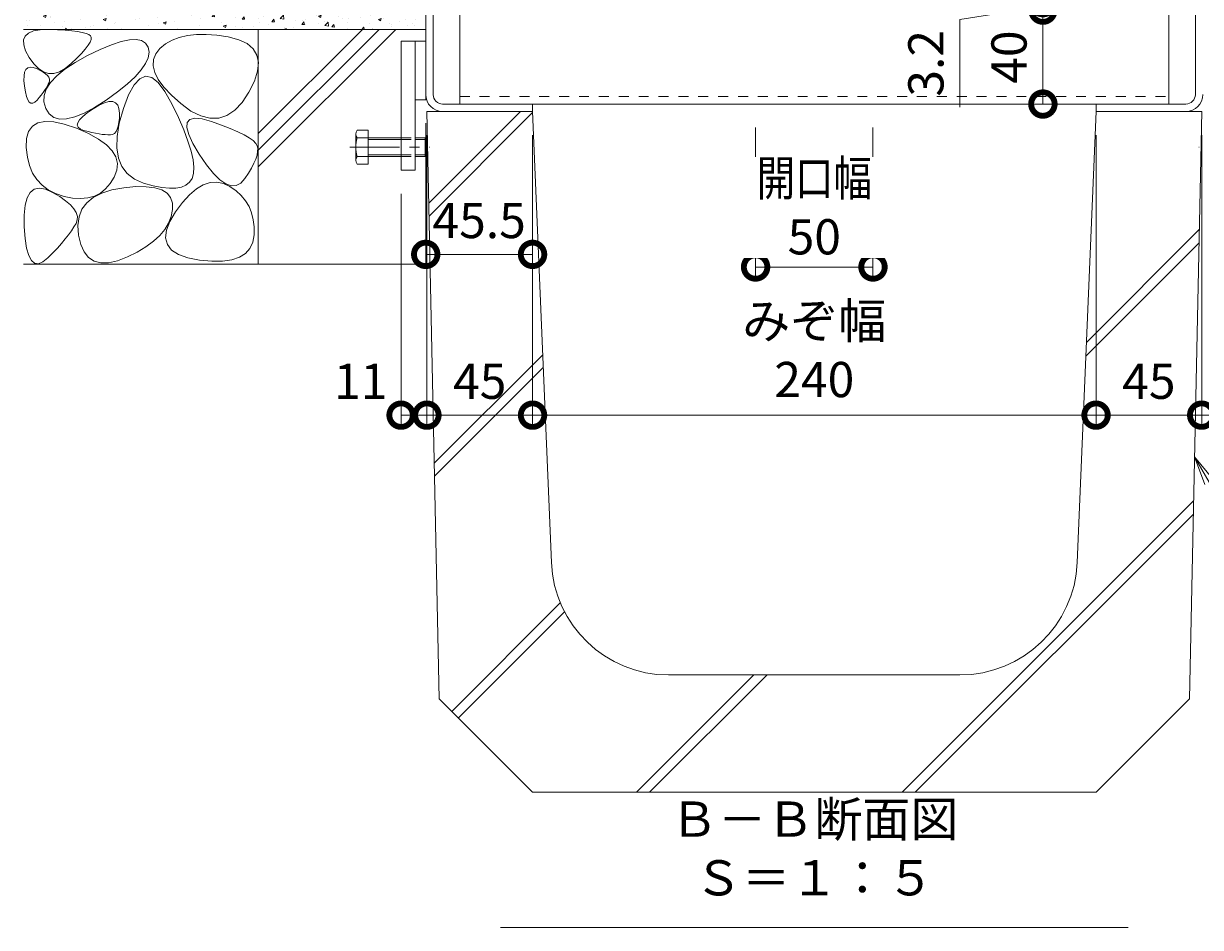
# Model space of a CAD drawing. Units: millimetres. Extents: x -4784 to -1758, y -1069 to 644.
# Drawn here: x -2564 to -2063, y -1069 to -684 of the extents above; entities that cross this region are included whole.
import ezdxf
from ezdxf import colors
from ezdxf.entities.mleader import LeaderData, LeaderLine
from ezdxf.math import Vec2, Vec3

# ---------------------------------------------------------------- set-up
doc = ezdxf.new("R2010")
doc.units = ezdxf.units.MM
doc.header["$LTSCALE"] = 5
doc.linetypes.add('中心線（短）', pattern=[6.773333, 4.233333, -0.846667, 0.846667, -0.846667])
doc.linetypes.add('点線（標準）', pattern=[1.693333, 0.846667, -0.846667])
doc.layers.get('Defpoints').update_dxf_attribs({"lineweight": 9})
for name, color, linetype, lineweight in [('アンカー', 7, 'Continuous', 9), ('モルタル', 7, 'Continuous', 9), ('六角ボルト', 2, 'Continuous', 20), ('受枠', 2, 'Continuous', 9), ('引出線', 7, 'Continuous', 9), ('見出し', 7, 'Continuous', 9), ('角パイプ（補強梁）', 7, 'Continuous', 9), ('Ｕ字溝', 6, 'Continuous', 9)]:
    doc.layers.add(name, color=color, linetype=linetype, lineweight=lineweight)
doc.layers.add('寸法', color=7, linetype='Continuous')
doc.layers.add('躯体', color=7, linetype='Continuous')
doc.styles.add('(K)MSゴシック', font='MS Gothic.ttf')
doc.styles.add('文字_異尺度_H2.5', font='MS Gothic.ttf', dxfattribs={"height": 2.5})
doc.styles.add('文字_異尺度_H3.0', font='MS Gothic.ttf', dxfattribs={"height": 3})
doc.dimstyles.new('KAD-1', dxfattribs={"dimtxt": 3, "dimasz": 4, "dimexe": 1, "dimexo": 2, "dimgap": 1, "dimtad": 1, "dimdec": 1, "dimdsep": 46, "dimtxsty": '(K)MSゴシック', "dimblk": 'DOTSMALL', "dimcen": 0, "dimclrd": 7, "dimclre": 256, "dimclrt": 2, "dimadec": 1, "dimazin": 0, "dimtfac": 1, "dimtdec": 1, "dimtmove": 0, "dimatfit": 3, "dimldrblk": 'DOTSMALL', "dimfxl": 1, "dimtfill": 1, "dimlwd": 9, "dimlwe": -1, "dimarcsym": 0})

# ---------------------------------------------------------------- blocks, each defined once
blk = doc.blocks.new('_DotSmall')
at = {"color": 0, "linetype": 'ByBlock', "const_width": 0.5}
blk.add_lwpolyline([(-0.0625, 0, 1), (0.0625, 0, 1)], format="xyb", close=True, dxfattribs=at)
blk = doc.blocks.new('*D10')
at = {"layer": 'Defpoints', "color": 0, "linetype": 'Continuous', "transparency": 16777216}
for p in [(-2130.26, -674.71), (-2130.26, -677.91), (-2130.26, -677.91)]:
    blk.add_point(p, dxfattribs=at)
at = {"layer": '寸法', "color": 7, "lineweight": 9, "transparency": 16777216}
for p, q in [((-2130.26, -674.71), (-2130.26, -654.71)), ((-2130.26, -676.31), (-2165.66, -681.89)), ((-2130.26, -674.71), (-2130.26, -677.91)), ((-2130.26, -674.71), (-2130.26, -677.91)), ((-2130.26, -677.91), (-2130.26, -697.91)), ((-2165.66, -681.89), (-2165.66, -719.22))]:
    blk.add_line(p, q, dxfattribs=at)
at = {"layer": '寸法', "lineweight": 9, "transparency": 16777216}
for p, q in [((-2140.26, -674.71), (-2135.26, -674.71)), ((-2140.26, -677.91), (-2135.26, -677.91))]:
    blk.add_line(p, q, dxfattribs=at)
at = {"layer": '寸法', "color": 7, "linetype": 'Continuous', "lineweight": 9, "transparency": 16777216, "xscale": 20, "yscale": 20, "zscale": 20}
for p, rotation in [((-2130.26, -674.71), 270), ((-2130.26, -677.91), 90)]:
    blk.add_blockref('_DotSmall', p, dxfattribs=dict(at, rotation=rotation))
at = {"layer": '寸法', "color": 2, "linetype": 'Continuous', "lineweight": 9, "transparency": 16777216, "insert": (-2178.16, -700.56), "char_height": 15, "attachment_point": 5, "rotation": 90, "style": '(K)MSゴシック', "bg_fill": 3, "box_fill_scale": 1.1, "bg_fill_color": 256, "bg_fill_true_color": 13158600, "bg_fill_transparency": 0}
blk.add_mtext('3.2', dxfattribs=at)
blk = doc.blocks.new('*D11')
at = {"layer": 'Defpoints', "color": 0, "linetype": 'Continuous', "transparency": 16777216}
for p in [(-2130.26, -677.91), (-2130.26, -717.91), (-2130.26, -717.91)]:
    blk.add_point(p, dxfattribs=at)
at = {"layer": '寸法', "lineweight": 9, "transparency": 16777216}
for p, q in [((-2140.26, -677.91), (-2135.26, -677.91)), ((-2140.26, -717.91), (-2135.26, -717.91))]:
    blk.add_line(p, q, dxfattribs=at)
at = {"layer": '寸法', "color": 7, "lineweight": 9, "transparency": 16777216}
blk.add_line((-2130.26, -677.91), (-2130.26, -717.91), dxfattribs=at)
at = {"layer": '寸法', "color": 7, "linetype": 'Continuous', "lineweight": 9, "transparency": 16777216, "xscale": 20, "yscale": 20, "zscale": 20}
for p, rotation in [((-2130.26, -677.91), 90), ((-2130.26, -717.91), 270)]:
    blk.add_blockref('_DotSmall', p, dxfattribs=dict(at, rotation=rotation))
at = {"layer": '寸法', "color": 2, "linetype": 'Continuous', "lineweight": 9, "transparency": 16777216, "insert": (-2142.76, -697.91), "char_height": 15, "attachment_point": 5, "rotation": 90, "style": '(K)MSゴシック', "bg_fill": 3, "box_fill_scale": 1.1, "bg_fill_color": 256, "bg_fill_true_color": 13158600, "bg_fill_transparency": 0}
blk.add_mtext('40', dxfattribs=at)
blk = doc.blocks.new('*D47')
at = {"layer": 'Defpoints', "color": 0, "linetype": 'Continuous', "transparency": 16777216}
for p in [(-2393.13, -716.11), (-2347.63, -721.11), (-2347.63, -781.95)]:
    blk.add_point(p, dxfattribs=at)
at = {"layer": '寸法', "lineweight": 9, "transparency": 16777216}
for p, q in [((-2393.13, -726.11), (-2393.13, -786.95)), ((-2347.63, -731.11), (-2347.63, -786.95))]:
    blk.add_line(p, q, dxfattribs=at)
at = {"layer": '寸法', "color": 7, "lineweight": 9, "transparency": 16777216}
blk.add_line((-2393.13, -781.95), (-2347.63, -781.95), dxfattribs=at)
at = {"layer": '寸法', "color": 7, "linetype": 'Continuous', "lineweight": 9, "transparency": 16777216, "xscale": 20, "yscale": 20, "zscale": 20, "rotation": 180}
blk.add_blockref('_DotSmall', (-2393.13, -781.95), dxfattribs=at)
at = {"layer": '寸法', "color": 7, "linetype": 'Continuous', "lineweight": 9, "transparency": 16777216, "xscale": 20, "yscale": 20, "zscale": 20}
blk.add_blockref('_DotSmall', (-2347.63, -781.95), dxfattribs=at)
at = {"layer": '寸法', "color": 2, "linetype": 'Continuous', "lineweight": 9, "transparency": 16777216, "insert": (-2370.38, -769.45), "char_height": 15, "attachment_point": 5, "style": '(K)MSゴシック', "bg_fill": 3, "box_fill_scale": 1.1, "bg_fill_color": 256, "bg_fill_true_color": 13158600, "bg_fill_transparency": 0}
blk.add_mtext('45.5', dxfattribs=at)
blk = doc.blocks.new('*D48')
at = {"layer": 'Defpoints', "color": 0, "linetype": 'Continuous', "transparency": 16777216}
for p in [(-2392.63, -721.11), (-2403.63, -746.11), (-2392.63, -850.44)]:
    blk.add_point(p, dxfattribs=at)
at = {"layer": '寸法', "lineweight": 9, "transparency": 16777216}
for p, q in [((-2392.63, -731.11), (-2392.63, -855.44)), ((-2403.63, -756.11), (-2403.63, -855.44))]:
    blk.add_line(p, q, dxfattribs=at)
at = {"layer": '寸法', "color": 7, "lineweight": 9, "transparency": 16777216}
blk.add_line((-2403.63, -850.44), (-2392.63, -850.44), dxfattribs=at)
at = {"layer": '寸法', "color": 7, "linetype": 'Continuous', "lineweight": 9, "transparency": 16777216, "xscale": 20, "yscale": 20, "zscale": 20}
blk.add_blockref('_DotSmall', (-2392.63, -850.44), dxfattribs=at)
at = {"layer": '寸法', "color": 2, "linetype": 'Continuous', "lineweight": 9, "transparency": 16777216, "insert": (-2420.85, -837.94), "char_height": 15, "attachment_point": 5, "style": '(K)MSゴシック', "bg_fill": 3, "box_fill_scale": 1.1, "bg_fill_color": 256, "bg_fill_true_color": 13158600, "bg_fill_transparency": 0}
blk.add_mtext('11', dxfattribs=at)
at = {"layer": '寸法', "color": 7, "linetype": 'Continuous', "lineweight": 9, "transparency": 16777216, "xscale": 20, "yscale": 20, "zscale": 20, "rotation": 180}
blk.add_blockref('_DotSmall', (-2403.63, -850.44), dxfattribs=at)
blk = doc.blocks.new('*D14')
at = {"layer": 'Defpoints', "color": 0, "linetype": 'Continuous', "transparency": 16777216}
for p in [(-2392.63, -721.11), (-2347.63, -721.11), (-2347.63, -850.44)]:
    blk.add_point(p, dxfattribs=at)
at = {"layer": '寸法', "lineweight": 9, "transparency": 16777216}
for p, q in [((-2392.63, -731.11), (-2392.63, -855.44)), ((-2347.63, -731.11), (-2347.63, -855.44))]:
    blk.add_line(p, q, dxfattribs=at)
at = {"layer": '寸法', "color": 7, "lineweight": 9, "transparency": 16777216}
blk.add_line((-2392.63, -850.44), (-2347.63, -850.44), dxfattribs=at)
at = {"layer": '寸法', "color": 7, "linetype": 'Continuous', "lineweight": 9, "transparency": 16777216, "xscale": 20, "yscale": 20, "zscale": 20, "rotation": 180}
blk.add_blockref('_DotSmall', (-2392.63, -850.44), dxfattribs=at)
at = {"layer": '寸法', "color": 7, "linetype": 'Continuous', "lineweight": 9, "transparency": 16777216, "xscale": 20, "yscale": 20, "zscale": 20}
blk.add_blockref('_DotSmall', (-2347.63, -850.44), dxfattribs=at)
at = {"layer": '寸法', "color": 2, "linetype": 'Continuous', "lineweight": 9, "transparency": 16777216, "insert": (-2370.13, -837.94), "char_height": 15, "attachment_point": 5, "style": '(K)MSゴシック', "bg_fill": 3, "box_fill_scale": 1.1, "bg_fill_color": 256, "bg_fill_true_color": 13158600, "bg_fill_transparency": 0}
blk.add_mtext('45', dxfattribs=at)
blk = doc.blocks.new('*D15')
at = {"layer": 'Defpoints', "color": 0, "linetype": 'Continuous', "transparency": 16777216}
for p in [(-2347.63, -721.11), (-2107.63, -721.11), (-2107.63, -850.44)]:
    blk.add_point(p, dxfattribs=at)
at = {"layer": '寸法', "lineweight": 9, "transparency": 16777216}
for p, q in [((-2347.63, -731.11), (-2347.63, -855.44)), ((-2107.63, -731.11), (-2107.63, -855.44))]:
    blk.add_line(p, q, dxfattribs=at)
at = {"layer": '寸法', "color": 7, "lineweight": 9, "transparency": 16777216}
blk.add_line((-2347.63, -850.44), (-2107.63, -850.44), dxfattribs=at)
at = {"layer": '寸法', "color": 7, "linetype": 'Continuous', "lineweight": 9, "transparency": 16777216, "xscale": 20, "yscale": 20, "zscale": 20, "rotation": 180}
blk.add_blockref('_DotSmall', (-2347.63, -850.44), dxfattribs=at)
at = {"layer": '寸法', "color": 7, "linetype": 'Continuous', "lineweight": 9, "transparency": 16777216, "xscale": 20, "yscale": 20, "zscale": 20}
blk.add_blockref('_DotSmall', (-2107.63, -850.44), dxfattribs=at)
at = {"layer": '寸法', "color": 2, "linetype": 'Continuous', "lineweight": 9, "transparency": 16777216, "insert": (-2227.63, -824.71), "char_height": 15, "attachment_point": 5, "style": '(K)MSゴシック', "bg_fill": 3, "box_fill_scale": 1.1, "bg_fill_color": 256, "bg_fill_true_color": 13158600, "bg_fill_transparency": 0}
blk.add_mtext('みぞ幅\\P240', dxfattribs=at)
blk = doc.blocks.new('*D16')
at = {"layer": 'Defpoints', "color": 0, "linetype": 'Continuous', "transparency": 16777216}
for p in [(-2107.63, -721.11), (-2062.63, -721.11), (-2062.63, -850.44)]:
    blk.add_point(p, dxfattribs=at)
at = {"layer": '寸法', "lineweight": 9, "transparency": 16777216}
for p, q in [((-2107.63, -731.11), (-2107.63, -855.44)), ((-2062.63, -731.11), (-2062.63, -855.44))]:
    blk.add_line(p, q, dxfattribs=at)
at = {"layer": '寸法', "color": 7, "lineweight": 9, "transparency": 16777216}
blk.add_line((-2107.63, -850.44), (-2062.63, -850.44), dxfattribs=at)
at = {"layer": '寸法', "color": 7, "linetype": 'Continuous', "lineweight": 9, "transparency": 16777216, "xscale": 20, "yscale": 20, "zscale": 20, "rotation": 180}
blk.add_blockref('_DotSmall', (-2107.63, -850.44), dxfattribs=at)
at = {"layer": '寸法', "color": 7, "linetype": 'Continuous', "lineweight": 9, "transparency": 16777216, "xscale": 20, "yscale": 20, "zscale": 20}
blk.add_blockref('_DotSmall', (-2062.63, -850.44), dxfattribs=at)
at = {"layer": '寸法', "color": 2, "linetype": 'Continuous', "lineweight": 9, "transparency": 16777216, "insert": (-2085.13, -837.94), "char_height": 15, "attachment_point": 5, "style": '(K)MSゴシック', "bg_fill": 3, "box_fill_scale": 1.1, "bg_fill_color": 256, "bg_fill_true_color": 13158600, "bg_fill_transparency": 0}
blk.add_mtext('45', dxfattribs=at)
blk = doc.blocks.new('*D17')
at = {"layer": 'Defpoints', "color": 0, "linetype": 'Continuous', "transparency": 16777216}
for p in [(-2062.63, -721.11), (-2051.63, -746.11), (-2051.63, -850.44)]:
    blk.add_point(p, dxfattribs=at)
at = {"layer": '寸法', "lineweight": 9, "transparency": 16777216}
for p, q in [((-2062.63, -731.11), (-2062.63, -855.44)), ((-2051.63, -756.11), (-2051.63, -855.44))]:
    blk.add_line(p, q, dxfattribs=at)
at = {"layer": '寸法', "color": 7, "lineweight": 9, "transparency": 16777216}
blk.add_line((-2062.63, -850.44), (-2051.63, -850.44), dxfattribs=at)
at = {"layer": '寸法', "color": 7, "linetype": 'Continuous', "lineweight": 9, "transparency": 16777216, "xscale": 20, "yscale": 20, "zscale": 20, "rotation": 180}
blk.add_blockref('_DotSmall', (-2062.63, -850.44), dxfattribs=at)
at = {"layer": '寸法', "color": 2, "linetype": 'Continuous', "lineweight": 9, "transparency": 16777216, "insert": (-2038.62, -837.94), "char_height": 15, "attachment_point": 5, "style": '(K)MSゴシック', "bg_fill": 3, "box_fill_scale": 1.1, "bg_fill_color": 256, "bg_fill_true_color": 13158600, "bg_fill_transparency": 0}
blk.add_mtext('11', dxfattribs=at)
at = {"layer": '寸法', "color": 7, "linetype": 'Continuous', "lineweight": 9, "transparency": 16777216, "xscale": 20, "yscale": 20, "zscale": 20}
blk.add_blockref('_DotSmall', (-2051.63, -850.44), dxfattribs=at)
blk = doc.blocks.new('*D18')
at = {"layer": 'Defpoints', "color": 0, "linetype": 'Continuous', "transparency": 16777216}
for p in [(-2252.63, -717.91), (-2202.63, -717.91), (-2202.63, -787.33)]:
    blk.add_point(p, dxfattribs=at)
at = {"layer": '寸法', "lineweight": 9, "transparency": 16777216}
for p, q in [((-2252.63, -727.91), (-2252.63, -792.33)), ((-2202.63, -727.91), (-2202.63, -792.33))]:
    blk.add_line(p, q, dxfattribs=at)
at = {"layer": '寸法', "color": 7, "lineweight": 9, "transparency": 16777216}
blk.add_line((-2252.63, -787.33), (-2202.63, -787.33), dxfattribs=at)
at = {"layer": '寸法', "color": 7, "linetype": 'Continuous', "lineweight": 9, "transparency": 16777216, "xscale": 20, "yscale": 20, "zscale": 20, "rotation": 180}
blk.add_blockref('_DotSmall', (-2252.63, -787.33), dxfattribs=at)
at = {"layer": '寸法', "color": 7, "linetype": 'Continuous', "lineweight": 9, "transparency": 16777216, "xscale": 20, "yscale": 20, "zscale": 20}
blk.add_blockref('_DotSmall', (-2202.63, -787.33), dxfattribs=at)
at = {"layer": '寸法', "color": 2, "linetype": 'Continuous', "lineweight": 9, "transparency": 16777216, "insert": (-2227.63, -761.95), "char_height": 15, "attachment_point": 5, "style": '(K)MSゴシック', "bg_fill": 3, "box_fill_scale": 1.1, "bg_fill_color": 256, "bg_fill_true_color": 13158600, "bg_fill_transparency": 0}
blk.add_mtext('{\\W0.8;開口幅}\\P50', dxfattribs=at)
blk = doc.blocks.new('_Open')
at = {"color": 0, "linetype": 'ByBlock', "lineweight": -2}
for p, q in [((-1, 0.167), (0, 0)), ((-1, -0.167), (0, 0)), ((0, 0), (-1, 0))]:
    blk.add_line(p, q, dxfattribs=at)

msp = doc.modelspace()

# ---------------------------------------------------------------- hatches: boundary and pattern name
at = {"layer": 'モルタル', "linetype": 'Continuous', "lineweight": 9}
h = msp.add_hatch(dxfattribs=at)
h.set_pattern_fill('AR-CONC', scale=0.07)
h.set_pattern_definition([(50, (-2478.779, -641.607), (12.7529, -1.1157), [1.3335, -14.6685]), (355, (-2478.779, -641.607), (-2.467, 13.374), [1.0668, -11.7348]), (100.451, (-2477.717, -641.7), (10.2859, 12.2582), [1.1333, -12.4663]), (46.184, (-2478.78, -638.051), (18.9755, -2.943), [2.0002, -22.0027]), (96.636, (-2477.198, -638.297), (16.6183, 17.32), [1.7, -18.6995]), (351.184, (-2478.78, -638.051), (16.6183, 17.32), [1.6002, -17.6022]), (21, (-2477.001, -638.94), (10.613, -7.1586), [1.3335, -14.6685]), (326, (-2477.001, -638.94), (4.3261, 12.8932), [1.0668, -11.7348]), (71.451, (-2476.117, -639.537), (14.9391, 5.7346), [1.1333, -12.4663]), (37.5, (-2478.7793, -641.6074), (0.2162, 5.91885), [0, -11.59256, 0, -11.9126, 0, -11.77925]), (7.5, (-2478.7793, -641.6074), (4.67738, 7.01264), [0, -6.79196, 0, -11.32586, 0, -4.48945]), (327.5, (-2482.7443, -641.6074), (9.49134, -0.40101), [0, -4.445, 0, -13.8684, 0, -18.4023]), (317.5, (-2484.522, -641.6074), (10.36904, 1.77985), [0, -5.7785, 0, -9.21004, 0, -13.0683])])
h.paths.add_polyline_path([(-2393.13, -597.11), (-2398.13, -597.11), (-2398.13, -656.11), (-2508.13, -656.11), (-2508.13, -597.11), (-2511.13, -597.11), (-2511.13, -656.11), (-2564.43, -656.11), (-2564.43, -686.11), (-2393.13, -686.11)])

# ---------------------------------------------------------------- linework, layer by layer
at = {"layer": 'アンカー', "color": 7, "linetype": 'Continuous', "lineweight": 9}
for p, q in [((-2403.63, -691.11), (-2397.63, -691.11)), ((-2403.63, -691.11), (-2403.63, -746.11)), ((-2397.63, -691.11), (-2393.13, -691.11)), ((-2397.63, -691.11), (-2397.63, -746.11)), ((-2393.13, -716.11), (-2397.63, -716.11)), ((-2403.63, -746.11), (-2397.63, -746.11))]:
    msp.add_line(p, q, dxfattribs=at)
at = {"layer": '六角ボルト', "color": 2, "linetype": 'Continuous', "lineweight": 9}
for p, q in [((-2422.94, -730.68), (-2422.94, -741.87)), ((-2422.33, -729.09), (-2417.65, -729.09)), ((-2417.65, -743.47), (-2417.65, -729.09)), ((-2403.63, -732.28), (-2422.33, -732.28)), ((-2403.63, -732.98), (-2417.65, -732.98)), ((-2393.31, -732.28), (-2397.63, -732.28)), ((-2392.63, -732.98), (-2397.63, -732.98)), ((-2393.31, -740.28), (-2393.31, -732.28)), ((-2393.31, -732.28), (-2392.63, -732.98)), ((-2392.63, -739.58), (-2392.63, -732.98)), ((-2403.63, -740.28), (-2422.33, -740.28)), ((-2403.63, -739.58), (-2417.65, -739.58)), ((-2392.63, -739.58), (-2397.63, -739.58)), ((-2393.31, -740.28), (-2397.63, -740.28)), ((-2393.31, -740.28), (-2392.63, -739.58)), ((-2422.33, -743.47), (-2417.65, -743.47))]:
    msp.add_line(p, q, dxfattribs=at)
at = {"layer": '六角ボルト', "color": 4, "linetype": '中心線（短）', "lineweight": 9}
for p, q in [((-2425.45, -736.28), (-2391.39, -736.28)), ((-2029.81, -736.28), (-2063.86, -736.28))]:
    msp.add_line(p, q, dxfattribs=at)
at = {"layer": '六角ボルト', "color": 2, "linetype": '点線（標準）', "lineweight": 9}
for p, q in [((-2403.63, -732.28), (-2397.63, -732.28)), ((-2403.63, -732.98), (-2397.63, -732.98)), ((-2403.63, -739.58), (-2397.63, -739.58)), ((-2403.63, -740.28), (-2397.63, -740.28))]:
    msp.add_line(p, q, dxfattribs=at)
at = {"layer": '六角ボルト', "color": 2, "linetype": 'Continuous', "lineweight": 9}
for centre, radius, start, end in [((-2420.55, -730.68), 2.39, 138.1441, 221.8559), ((-2409.53, -736.28), 13.42, 162.6561, 197.3439), ((-2420.55, -741.87), 2.39, 138.1441, 221.8559)]:
    msp.add_arc(centre, radius, start, end, dxfattribs=at)
at = {"layer": '受枠', "color": 7, "linetype": 'Continuous', "lineweight": 9}
for p, q in [((-2393.13, -713.87), (-2393.13, -596.11)), ((-2389.93, -713.91), (-2389.93, -596.11)), ((-2065.33, -713.91), (-2065.33, -596.11)), ((-2385.93, -717.91), (-2347.63, -717.91)), ((-2385.89, -721.11), (-2347.63, -721.11)), ((-2347.63, -721.11), (-2347.63, -717.91)), ((-2107.63, -721.11), (-2107.63, -717.91)), ((-2107.63, -717.91), (-2069.33, -717.91)), ((-2069.37, -721.11), (-2107.63, -721.11))]:
    msp.add_line(p, q, dxfattribs=at)
for centre, radius, start, end in [((-2385.89, -713.87), 7.24, 180, 270), ((-2385.93, -713.91), 4, 180, 270), ((-2069.37, -713.87), 7.24, 270, 0), ((-2069.33, -713.91), 4, 270, 0)]:
    msp.add_arc(centre, radius, start, end, dxfattribs=at)
at = {"layer": '見出し', "color": 7, "linetype": 'Continuous', "lineweight": 9}
msp.add_line((-2361.34, -1068.68), (-2093.92, -1068.68), dxfattribs=at)
at = {"layer": '角パイプ（補強梁）', "color": 7, "linetype": 'Continuous', "lineweight": 9}
for p, q in [((-2378.63, -677.91), (-2378.63, -717.91)), ((-2076.63, -677.91), (-2076.63, -717.91))]:
    msp.add_line(p, q, dxfattribs=at)
at = {"layer": '角パイプ（補強梁）', "color": 7, "linetype": '点線（標準）', "lineweight": 9}
msp.add_line((-2378.63, -714.71), (-2076.63, -714.71), dxfattribs=at)
at = {"layer": '躯体', "color": 2, "linetype": '点線（標準）', "lineweight": 9}
for p, q in [((-2464.43, -686.11), (-2564.43, -686.11)), ((-2464.43, -786.11), (-2464.43, -686.11)), ((-2564.43, -786.11), (-2464.43, -786.11))]:
    msp.add_line(p, q, dxfattribs=at)
at = {"layer": '躯体', "color": 2, "linetype": 'Continuous', "lineweight": 9}
for p, q in [((-2564.43, -686.11), (-2393.13, -686.11)), ((-2560.2, -686.75), (-2557.35, -686.26)), ((-2557.35, -686.26), (-2553.76, -686.17)), ((-2553.76, -686.17), (-2550.03, -686.31)), ((-2550.03, -686.31), (-2546.73, -686.5)), ((-2546.73, -686.5), (-2543.85, -686.74)), ((-2543.85, -686.74), (-2541.41, -687.04)), ((-2464.43, -686.11), (-2464.43, -786.11)), ((-2464.43, -730.49), (-2420.05, -686.11)), ((-2464.43, -737.56), (-2412.98, -686.11)), ((-2464.43, -744.63), (-2405.91, -686.11)), ((-2564.39, -690.61), (-2563.72, -688.92)), ((-2564.33, -692.69), (-2564.39, -690.61)), ((-2563.72, -688.92), (-2562.32, -687.64)), ((-2562.32, -687.64), (-2560.2, -686.75)), ((-2541.41, -687.04), (-2539.39, -687.4)), ((-2539.39, -687.4), (-2537.8, -687.81)), ((-2537.8, -687.81), (-2536.64, -688.28)), ((-2536.1, -691.51), (-2536.93, -692.88)), ((-2536.64, -688.28), (-2535.91, -688.81)), ((-2535.65, -690.37), (-2536.1, -691.51)), ((-2535.91, -688.81), (-2535.58, -689.47)), ((-2535.58, -689.47), (-2535.65, -690.37)), ((-2527.03, -692.68), (-2522.89, -691.31)), ((-2522.89, -691.31), (-2519.36, -690.56)), ((-2519.36, -690.56), (-2516.44, -690.42)), ((-2516.44, -690.42), (-2514.14, -690.9)), ((-2514.14, -690.9), (-2512.45, -692)), ((-2501.19, -690.7), (-2503.94, -692.28)), ((-2498.09, -689.51), (-2501.19, -690.7)), ((-2494.64, -688.7), (-2498.09, -689.51)), ((-2490.83, -688.27), (-2494.64, -688.7)), ((-2486.67, -688.23), (-2490.83, -688.27)), ((-2482.16, -688.58), (-2486.67, -688.23)), ((-2477.3, -689.31), (-2482.16, -688.58)), ((-2472.75, -690.48), (-2477.3, -689.31)), ((-2469.18, -692.16), (-2472.75, -690.48)), ((-2563.54, -695.17), (-2564.33, -692.69)), ((-2562.02, -698.05), (-2563.54, -695.17)), ((-2539.77, -696.31), (-2541.78, -698.38)), ((-2538.16, -694.48), (-2539.77, -696.31)), ((-2536.93, -692.88), (-2538.16, -694.48)), ((-2537.15, -697.28), (-2531.78, -694.67)), ((-2531.78, -694.67), (-2527.03, -692.68)), ((-2512.45, -692), (-2511.38, -693.72)), ((-2511.38, -693.72), (-2510.98, -695.85)), ((-2510.98, -695.85), (-2511.34, -698.17)), ((-2508.14, -696.51), (-2509.11, -698.96)), ((-2506.34, -694.25), (-2508.14, -696.51)), ((-2503.94, -692.28), (-2506.34, -694.25)), ((-2466.6, -694.34), (-2469.18, -692.16)), ((-2465, -697.02), (-2466.6, -694.34)), ((-2560.09, -700.78), (-2562.02, -698.05)), ((-2558.08, -702.83), (-2560.09, -700.78)), ((-2546.78, -703.05), (-2542.4, -700.18)), ((-2544.16, -700.69), (-2546.7, -702.76)), ((-2541.78, -698.38), (-2544.16, -700.69)), ((-2542.4, -700.18), (-2537.15, -697.28)), ((-2512.44, -700.68), (-2514.29, -703.4)), ((-2511.34, -698.17), (-2512.44, -700.68)), ((-2509.11, -698.96), (-2509.25, -701.6)), ((-2509.25, -701.6), (-2508.56, -704.44)), ((-2464.38, -700.21), (-2465, -697.02)), ((-2464.74, -703.9), (-2464.38, -700.21)), ((-2564.25, -707.93), (-2564.23, -705.94)), ((-2564.23, -705.94), (-2563.96, -704.37)), ((-2563.96, -704.37), (-2563.44, -703.22)), ((-2563.44, -703.22), (-2562.67, -702.49)), ((-2562.67, -702.49), (-2561.65, -702.18)), ((-2561.65, -702.18), (-2560.38, -702.29)), ((-2560.38, -702.29), (-2558.85, -702.82)), ((-2558.85, -702.82), (-2557.33, -703.56)), ((-2555.98, -704.19), (-2558.08, -702.83)), ((-2557.33, -703.56), (-2556.05, -704.3)), ((-2556.05, -704.3), (-2555.02, -705.04)), ((-2553.79, -704.86), (-2555.98, -704.19)), ((-2555.02, -705.04), (-2554.23, -705.77)), ((-2554.23, -705.77), (-2553.68, -706.51)), ((-2551.52, -704.85), (-2553.79, -704.86)), ((-2553.68, -706.51), (-2553.38, -707.25)), ((-2552.96, -708.72), (-2550.3, -705.9)), ((-2549.15, -704.15), (-2551.52, -704.85)), ((-2550.3, -705.9), (-2546.78, -703.05)), ((-2546.7, -702.76), (-2549.15, -704.15)), ((-2516.89, -706.3), (-2520.24, -709.4)), ((-2514.29, -703.4), (-2516.89, -706.3)), ((-2512.43, -706.08), (-2514.95, -707.12)), ((-2509.79, -706.63), (-2512.43, -706.08)), ((-2507.05, -708.76), (-2509.79, -706.63)), ((-2508.56, -704.44), (-2507.03, -707.47)), ((-2466.09, -708.09), (-2464.74, -703.9)), ((-2564.02, -710.34), (-2564.25, -707.93)), ((-2563.62, -712.73), (-2564.02, -710.34)), ((-2555.68, -714.29), (-2554.75, -711.52)), ((-2554.84, -711.16), (-2555.44, -712.07)), ((-2554.32, -710.29), (-2554.84, -711.16)), ((-2554.75, -711.52), (-2552.96, -708.72)), ((-2553.88, -709.48), (-2554.32, -710.29)), ((-2553.52, -708.72), (-2553.88, -709.48)), ((-2553.33, -707.98), (-2553.52, -708.72)), ((-2553.38, -707.25), (-2553.33, -707.98)), ((-2520.24, -709.4), (-2524.34, -712.7)), ((-2517.37, -709.75), (-2519.68, -713.97)), ((-2514.95, -707.12), (-2517.37, -709.75)), ((-2504.2, -712.49), (-2507.05, -708.76)), ((-2507.03, -707.47), (-2504.67, -710.69)), ((-2504.67, -710.69), (-2501.48, -714.11)), ((-2468.42, -712.78), (-2466.09, -708.09)), ((-2563.15, -714.64), (-2563.62, -712.73)), ((-2562.6, -716.08), (-2563.15, -714.64)), ((-2561.97, -717.06), (-2562.6, -716.08)), ((-2558.68, -716.24), (-2559.62, -717.15)), ((-2557.75, -715.12), (-2558.68, -716.24)), ((-2556.9, -714.06), (-2557.75, -715.12)), ((-2556.13, -713.04), (-2556.9, -714.06)), ((-2555.44, -712.07), (-2556.13, -713.04)), ((-2555.75, -717.03), (-2555.68, -714.29)), ((-2529.19, -716.19), (-2534.16, -719.38)), ((-2524.34, -712.7), (-2529.19, -716.19)), ((-2519.68, -713.97), (-2521.88, -719.77)), ((-2501.24, -717.8), (-2504.2, -712.49)), ((-2501.48, -714.11), (-2497.46, -717.72)), ((-2471.34, -717.18), (-2468.42, -712.78)), ((-2561.26, -717.56), (-2561.97, -717.06)), ((-2560.48, -717.59), (-2561.26, -717.56)), ((-2559.62, -717.15), (-2560.48, -717.59)), ((-2554.96, -719.74), (-2555.75, -717.03)), ((-2553.49, -722.05), (-2554.96, -719.74)), ((-2538.63, -721.79), (-2542.6, -723.41)), ((-2539.24, -723.24), (-2537.33, -721.69)), ((-2534.16, -719.38), (-2538.63, -721.79)), ((-2537.33, -721.69), (-2534.83, -719.98)), ((-2534.83, -719.98), (-2532.22, -718.44)), ((-2532.22, -718.44), (-2529.96, -717.41)), ((-2529.96, -717.41), (-2528.04, -716.89)), ((-2528.04, -716.89), (-2526.46, -716.87)), ((-2526.46, -716.87), (-2525.23, -717.36)), ((-2525.23, -717.36), (-2524.33, -718.35)), ((-2524.33, -718.35), (-2523.79, -719.85)), ((-2523.79, -719.85), (-2523.58, -721.85)), ((-2521.88, -719.77), (-2523.63, -726.04)), ((-2498.47, -723.64), (-2501.24, -717.8)), ((-2497.46, -717.72), (-2493.12, -720.89)), ((-2493.12, -720.89), (-2488.98, -722.98)), ((-2477.79, -722.74), (-2474.46, -720.5)), ((-2474.46, -720.5), (-2471.34, -717.18)), ((-2560.68, -727.35), (-2558.37, -725.92)), ((-2558.37, -725.92), (-2555.33, -725.29)), ((-2555.33, -725.29), (-2551.57, -725.47)), ((-2551.51, -723.57), (-2553.49, -722.05)), ((-2551.57, -725.47), (-2547.07, -726.45)), ((-2549.04, -724.3), (-2551.51, -723.57)), ((-2546.07, -724.25), (-2549.04, -724.3)), ((-2547.07, -726.45), (-2541.86, -728.24)), ((-2542.6, -723.41), (-2546.07, -724.25)), ((-2541.56, -726.91), (-2541.36, -725.85)), ((-2541.36, -725.85), (-2540.59, -724.62)), ((-2540.59, -724.62), (-2539.24, -723.24)), ((-2523.63, -726.04), (-2524.57, -731.66)), ((-2523.78, -725.81), (-2524.07, -727.37)), ((-2523.62, -723.97), (-2523.78, -725.81)), ((-2523.58, -721.85), (-2523.62, -723.97)), ((-2496.19, -728.95), (-2498.47, -723.64)), ((-2494.87, -727.92), (-2494.7, -725.77)), ((-2494.7, -725.77), (-2493.57, -724.44)), ((-2493.57, -724.44), (-2491.46, -723.92)), ((-2491.46, -723.92), (-2488.4, -724.23)), ((-2488.98, -722.98), (-2485.05, -723.98)), ((-2488.4, -724.23), (-2484.36, -725.36)), ((-2485.05, -723.98), (-2481.32, -723.9)), ((-2484.36, -725.36), (-2480.11, -726.87)), ((-2481.32, -723.9), (-2477.79, -722.74)), ((-2563.13, -732.61), (-2562.27, -729.58)), ((-2562.27, -729.58), (-2560.68, -727.35)), ((-2541.86, -728.24), (-2536.72, -730.47)), ((-2541.18, -727.82), (-2541.56, -726.91)), ((-2540.23, -728.56), (-2541.18, -727.82)), ((-2538.7, -729.14), (-2540.23, -728.56)), ((-2536.94, -729.61), (-2538.7, -729.14)), ((-2535.28, -730.01), (-2536.94, -729.61)), ((-2536.72, -730.47), (-2532.48, -732.81)), ((-2533.72, -730.34), (-2535.28, -730.01)), ((-2532.26, -730.61), (-2533.72, -730.34)), ((-2530.91, -730.81), (-2532.26, -730.61)), ((-2529.66, -730.94), (-2530.91, -730.81)), ((-2528.5, -731.01), (-2529.66, -730.94)), ((-2527.45, -731.01), (-2528.5, -731.01)), ((-2526.52, -730.84), (-2527.45, -731.01)), ((-2525.71, -730.39), (-2526.52, -730.84)), ((-2525.04, -729.66), (-2525.71, -730.39)), ((-2524.49, -728.66), (-2525.04, -729.66)), ((-2524.57, -731.66), (-2524.7, -736.61)), ((-2524.07, -727.37), (-2524.49, -728.66)), ((-2494.39, -733.72), (-2496.19, -728.95)), ((-2494.07, -730.89), (-2494.87, -727.92)), ((-2492.3, -734.68), (-2494.07, -730.89)), ((-2480.11, -726.87), (-2476.37, -728.31)), ((-2476.37, -728.31), (-2473.16, -729.7)), ((-2473.16, -729.7), (-2470.47, -731.03)), ((-2470.47, -731.03), (-2468.29, -732.29)), ((-2563.27, -736.44), (-2563.13, -732.61)), ((-2562.81, -740.47), (-2563.27, -736.44)), ((-2532.48, -732.81), (-2529.13, -735.25)), ((-2529.13, -735.25), (-2526.68, -737.8)), ((-2524.7, -736.61), (-2524.03, -740.91)), ((-2493.07, -737.96), (-2494.39, -733.72)), ((-2489.57, -739.3), (-2492.3, -734.68)), ((-2468.29, -732.29), (-2466.64, -733.5)), ((-2466.64, -733.5), (-2465.51, -734.65)), ((-2465.51, -734.65), (-2464.91, -735.74)), ((-2464.91, -735.74), (-2464.68, -736.88)), ((-2561.92, -744.1), (-2562.81, -740.47)), ((-2526.68, -737.8), (-2525.11, -740.45)), ((-2525.11, -740.45), (-2524.44, -743.2)), ((-2524.03, -740.91), (-2522.55, -744.56)), ((-2492.24, -741.67), (-2493.07, -737.96)), ((-2491.89, -744.84), (-2492.24, -741.67)), ((-2486.45, -743.85), (-2489.57, -739.3)), ((-2465.51, -741.34), (-2466.29, -743.16)), ((-2464.99, -739.68), (-2465.51, -741.34)), ((-2464.71, -738.19), (-2464.99, -739.68)), ((-2464.68, -736.88), (-2464.71, -738.19)), ((-2560.58, -747.31), (-2561.92, -744.1)), ((-2524.66, -746.06), (-2525.78, -749.02)), ((-2524.44, -743.2), (-2524.66, -746.06)), ((-2522.55, -744.56), (-2520.27, -747.54)), ((-2492.03, -747.48), (-2491.89, -744.84)), ((-2483.53, -747.48), (-2486.45, -743.85)), ((-2467.31, -745.16), (-2468.59, -747.33)), ((-2466.29, -743.16), (-2467.31, -745.16)), ((-2558.79, -750.11), (-2560.58, -747.31)), ((-2556.56, -752.5), (-2558.79, -750.11)), ((-2527.48, -751.78), (-2529.46, -754.05)), ((-2525.78, -749.02), (-2527.48, -751.78)), ((-2520.27, -747.54), (-2517.18, -749.87)), ((-2517.18, -749.87), (-2513.29, -751.55)), ((-2513.29, -751.55), (-2509.21, -752.69)), ((-2495.24, -752.46), (-2493.73, -751.22)), ((-2493.73, -751.22), (-2492.65, -749.58)), ((-2492.65, -749.58), (-2492.03, -747.48)), ((-2487.89, -752.31), (-2485.01, -751.35)), ((-2485.01, -751.35), (-2482.15, -751.15)), ((-2480.8, -750.17), (-2483.53, -747.48)), ((-2482.15, -751.15), (-2479.33, -751.72)), ((-2478.27, -751.93), (-2480.8, -750.17)), ((-2479.33, -751.72), (-2476.53, -753.05)), ((-2471.86, -751.64), (-2473.8, -752.67)), ((-2470.11, -749.67), (-2471.86, -751.64)), ((-2468.59, -747.33), (-2470.11, -749.67)), ((-2562.93, -757.84), (-2561.64, -755.55)), ((-2561.64, -755.55), (-2559.91, -754.17)), ((-2559.91, -754.17), (-2557.74, -753.71)), ((-2557.74, -753.71), (-2555.12, -754.17)), ((-2553.88, -754.49), (-2556.56, -752.5)), ((-2555.12, -754.17), (-2552.06, -755.55)), ((-2550.75, -756.06), (-2553.88, -754.49)), ((-2552.06, -755.55), (-2549.03, -757.36)), ((-2547.19, -757.23), (-2550.75, -756.06)), ((-2534.72, -757.68), (-2531.15, -755.84)), ((-2531.71, -755.82), (-2534.25, -757.1)), ((-2529.46, -754.05), (-2531.71, -755.82)), ((-2531.15, -755.84), (-2526.81, -754.47)), ((-2526.81, -754.47), (-2521.69, -753.56)), ((-2521.69, -753.56), (-2516.55, -753.1)), ((-2516.55, -753.1), (-2512.14, -753.11)), ((-2512.14, -753.11), (-2508.46, -753.58)), ((-2509.21, -752.69), (-2505.56, -753.44)), ((-2508.46, -753.58), (-2505.51, -754.51)), ((-2505.56, -753.44), (-2502.33, -753.79)), ((-2505.51, -754.51), (-2503.28, -755.91)), ((-2503.28, -755.91), (-2501.78, -757.76)), ((-2502.33, -753.79), (-2499.54, -753.74)), ((-2499.54, -753.74), (-2497.17, -753.3)), ((-2497.17, -753.3), (-2495.24, -752.46)), ((-2496.72, -759.78), (-2493.75, -756.53)), ((-2493.75, -756.53), (-2490.81, -754.03)), ((-2490.81, -754.03), (-2487.89, -752.31)), ((-2475.94, -752.77), (-2478.27, -751.93)), ((-2476.53, -753.05), (-2473.93, -754.87)), ((-2473.8, -752.67), (-2475.94, -752.77)), ((-2473.93, -754.87), (-2471.71, -756.91)), ((-2471.71, -756.91), (-2469.86, -759.16)), ((-2564.18, -765.18), (-2563.78, -761.05)), ((-2563.78, -761.05), (-2562.93, -757.84)), ((-2549.03, -757.36), (-2546.51, -759.13)), ((-2543.53, -757.94), (-2547.19, -757.23)), ((-2546.51, -759.13), (-2544.49, -760.85)), ((-2544.49, -760.85), (-2542.99, -762.52)), ((-2540.16, -758.15), (-2543.53, -757.94)), ((-2537.06, -757.87), (-2540.16, -758.15)), ((-2539.53, -762.72), (-2537.51, -759.97)), ((-2537.51, -759.97), (-2534.72, -757.68)), ((-2534.25, -757.1), (-2537.06, -757.87)), ((-2501.78, -757.76), (-2501.01, -760.08)), ((-2501.01, -760.08), (-2500.97, -762.86)), ((-2499.71, -763.8), (-2496.72, -759.78)), ((-2469.86, -759.16), (-2468.39, -761.62)), ((-2468.39, -761.62), (-2467.3, -764.29)), ((-2564.13, -770.23), (-2564.18, -765.18)), ((-2542.99, -762.52), (-2541.99, -764.15)), ((-2541.99, -764.15), (-2541.51, -765.74)), ((-2541.51, -765.74), (-2541.53, -767.27)), ((-2541.25, -769.6), (-2540.78, -765.93)), ((-2540.78, -765.93), (-2539.53, -762.72)), ((-2501.55, -765.81), (-2502.66, -768.64)), ((-2502.19, -767.98), (-2499.71, -763.8)), ((-2500.97, -762.86), (-2501.55, -765.81)), ((-2467.3, -764.29), (-2466.58, -767.18)), ((-2563.75, -775.25), (-2564.13, -770.23)), ((-2543.99, -771.89), (-2545.23, -773.59)), ((-2542.94, -770.28), (-2543.99, -771.89)), ((-2542.06, -768.77), (-2542.94, -770.28)), ((-2541.53, -767.27), (-2542.06, -768.77)), ((-2540.95, -773.73), (-2541.25, -769.6)), ((-2504.28, -771.34), (-2506.43, -773.92)), ((-2502.66, -768.64), (-2504.28, -771.34)), ((-2503.92, -774.95), (-2503.59, -771.69)), ((-2503.59, -771.69), (-2502.19, -767.98)), ((-2466.58, -767.18), (-2466.23, -770.28)), ((-2466.23, -770.28), (-2466.26, -773.6)), ((-2563.11, -779.31), (-2563.75, -775.25)), ((-2546.65, -775.38), (-2548.25, -777.26)), ((-2545.23, -773.59), (-2546.65, -775.38)), ((-2540.02, -777.69), (-2540.95, -773.73)), ((-2509.1, -776.38), (-2512.28, -778.72)), ((-2506.43, -773.92), (-2509.1, -776.38)), ((-2503.17, -777.75), (-2503.92, -774.95)), ((-2466.81, -776.76), (-2468.03, -779.4)), ((-2466.26, -773.6), (-2466.81, -776.76)), ((-2562.23, -782.4), (-2563.11, -779.31)), ((-2551.99, -781.29), (-2554.14, -783.44)), ((-2550.03, -779.23), (-2551.99, -781.29)), ((-2548.25, -777.26), (-2550.03, -779.23)), ((-2538.62, -780.85), (-2540.02, -777.69)), ((-2536.74, -783.21), (-2538.62, -780.85)), ((-2515.99, -780.94), (-2520.22, -783.03)), ((-2512.28, -778.72), (-2515.99, -780.94)), ((-2501.35, -780.09), (-2503.17, -777.75)), ((-2498.45, -781.97), (-2501.35, -780.09)), ((-2494.48, -783.39), (-2498.45, -781.97)), ((-2469.92, -781.52), (-2472.49, -783.12)), ((-2468.03, -779.4), (-2469.92, -781.52)), ((-2564.43, -786.11), (-2464.43, -786.11)), ((-2561.1, -784.54), (-2562.23, -782.4)), ((-2559.73, -785.71), (-2561.1, -784.54)), ((-2558.11, -785.92), (-2559.73, -785.71)), ((-2556.25, -785.16), (-2558.11, -785.92)), ((-2554.14, -783.44), (-2556.25, -785.16)), ((-2534.39, -784.77), (-2536.74, -783.21)), ((-2531.56, -785.54), (-2534.39, -784.77)), ((-2528.26, -785.5), (-2531.56, -785.54)), ((-2524.48, -784.67), (-2528.26, -785.5)), ((-2520.22, -783.03), (-2524.48, -784.67)), ((-2489.44, -784.35), (-2494.48, -783.39)), ((-2484.2, -784.82), (-2489.44, -784.35)), ((-2479.62, -784.77), (-2484.2, -784.82)), ((-2475.72, -784.21), (-2479.62, -784.77)), ((-2472.49, -783.12), (-2475.72, -784.21)), ((-2392.63, -786.11), (-2464.43, -786.11))]:
    msp.add_line(p, q, dxfattribs=at)
at = {"layer": 'Ｕ字溝', "color": 6, "linetype": 'Continuous', "lineweight": 9}
for p, q in [((-2190.27, -1011.11), (-2066.08, -886.93)), ((-2184.61, -1011.11), (-2066.2, -892.7)), ((-2382.08, -976.65), (-2335.81, -930.38)), ((-2379.26, -979.48), (-2334, -934.23)), ((-2303.4, -1011.11), (-2253.4, -961.11)), ((-2297.75, -1011.11), (-2247.75, -961.11)), ((-2289.67, -961.11), (-2165.59, -961.11)), ((-2347.63, -1011.11), (-2387.42, -971.32)), ((-2107.63, -1011.11), (-2067.84, -971.32)), ((-2347.63, -1011.11), (-2107.63, -1011.11))]:
    msp.add_line(p, q, dxfattribs=at)
for centre, start, end in [((-2289.67, -911.11), 182.3859, 270), ((-2165.59, -911.11), 270, 357.6141)]:
    msp.add_arc(centre, 50, start, end, dxfattribs=at)

# ---------------------------------------------------------------- texts
at = {"layer": '見出し', "color": 2, "linetype": 'Continuous', "lineweight": 9, "insert": (-2227.63, -1059.72), "char_height": 15, "width": 229.5662, "attachment_point": 8, "style": '文字_異尺度_H3.0'}
msp.add_mtext('Ｂ－Ｂ断面図\u3000Ｓ＝１：５', dxfattribs=at)

# ---------------------------------------------------------------- leaders
at = {"layer": '引出線', "color": 7, "linetype": 'Continuous', "lineweight": 9}
ml = msp.add_multileader_mtext('Standard', dxfattribs=at)
ml.set_content('Ｕ形側溝', color=2, style='文字_異尺度_H2.5')
ml.set_leader_properties(color=7, linetype='Continuous', lineweight=9)
ml.set_arrow_properties(name='OPEN')
ml.build(insert=Vec2(0, 0))
ml.multileader.update_dxf_attribs({"has_dogleg": 0, "text_left_attachment_type": 5, "text_right_attachment_type": 5, "arrow_head_size": 12.5, "scale": 5})
ctx = ml.context
ctx.base_point, ctx.scale, ctx.char_height, ctx.arrow_head_size, ctx.landing_gap_size, ctx.plane_origin = Vec3(-2028.73, -932.19), 5, 12.5, 12.5, 5, Vec3(-2065.69, -868.17)
ctx.left_attachment, ctx.right_attachment = 5, 5
notes = []
notes.append((ctx, [(0, (1, 1, 0), (-2068.73, -932.19), (1, 0), 40, [(0, [(-2065.69, -868.17)], 0, [])])]))
ctx.mtext.insert, ctx.mtext.flow_direction = Vec3(-2023.73, -916.49), 5
for ctx, leaders in notes:
    for number, flags, end, landing, length, lines in leaders:
        leader = LeaderData()
        leader.index, (leader.has_last_leader_line, leader.has_dogleg_vector, leader.attachment_direction) = number, flags
        leader.last_leader_point, leader.dogleg_vector, leader.dogleg_length = Vec3(end), Vec3(landing), length
        for number, points, colour, breaks in lines:
            line = LeaderLine()
            line.index, line.vertices, line.color, line.breaks = number, Vec3.list(points), colors.encode_raw_color(colour), breaks
            leader.lines.append(line)
        ctx.leaders.append(leader)

# ---------------------------------------------------------------- next in the draw order: dimensions: what is measured, and where the dimension line sits
at = {"layer": '寸法', "color": 7, "linetype": 'Continuous', "lineweight": 9}
dim = msp.add_linear_dim(base=(-2130.26, -677.91), p1=(-2130.26, -674.71), p2=(-2130.26, -677.91), angle=90, dimstyle='KAD-1', override={"dimscale": 0, "dimtix": 0, "dimtofl": 1, "dimtmove": 1, "dimatfit": 3, "dimlwe": 9}, dxfattribs=at)
dim.commit()
dim.dimension.update_dxf_attribs({"geometry": '*D10', "text_midpoint": (-2165.66, -686.89), "dimtype": 128})
dim = msp.add_linear_dim(base=(-2347.63, -781.95), p1=(-2393.13, -716.11), p2=(-2347.63, -721.11), dimstyle='KAD-1', override={"dimscale": 0, "dimlwe": 9}, dxfattribs=at)
dim.commit()
dim.dimension.update_dxf_attribs({"geometry": '*D47', "text_midpoint": (-2370.38, -781.95), "dimtype": 160})

# ---------------------------------------------------------------- next in the draw order: linework, layer by layer
at = {"layer": 'アンカー', "color": 7, "linetype": 'Continuous', "lineweight": 9}
msp.add_line((-2393.13, -691.11), (-2393.13, -716.11), dxfattribs=at)

# ---------------------------------------------------------------- next in the draw order: dimensions: what is measured, and where the dimension line sits
at = {"layer": '寸法', "color": 7, "linetype": 'Continuous', "lineweight": 9}
dim = msp.add_linear_dim(base=(-2130.26, -717.91), p1=(-2130.26, -677.91), p2=(-2130.26, -717.91), angle=90, dimstyle='KAD-1', override={"dimscale": 0, "dimtix": 0, "dimtofl": 1, "dimtmove": 1, "dimatfit": 3, "dimlwe": 9}, dxfattribs=at)
dim.commit()
dim.dimension.update_dxf_attribs({"geometry": '*D11', "text_midpoint": (-2142.76, -697.91)})
dim = msp.add_linear_dim(base=(-2392.63, -850.44), p1=(-2403.63, -746.11), p2=(-2392.63, -721.11), dimstyle='KAD-1', override={"dimscale": 0, "dimtmove": 1, "dimlwe": 9}, dxfattribs=at)
dim.commit()
dim.dimension.update_dxf_attribs({"geometry": '*D48', "text_midpoint": (-2420.85, -850.44), "dimtype": 160})

# ---------------------------------------------------------------- next in the draw order: linework, layer by layer
at = {"layer": 'Ｕ字溝', "color": 6, "linetype": 'Continuous', "lineweight": 9}
msp.add_line((-2392.63, -721.11), (-2387.42, -971.32), dxfattribs=at)

# ---------------------------------------------------------------- next in the draw order: dimensions: what is measured, and where the dimension line sits
at = {"layer": '寸法', "color": 7, "linetype": 'Continuous', "lineweight": 9}
dim = msp.add_linear_dim(base=(-2107.63, -850.44), p1=(-2347.63, -721.11), p2=(-2107.63, -721.11), text='みぞ幅\\P<>', dimstyle='KAD-1', override={"dimscale": 0, "dimtix": 0, "dimtofl": 1, "dimtmove": 2, "dimatfit": 3, "dimlwe": 9}, dxfattribs=at)
dim.commit()
dim.dimension.update_dxf_attribs({"geometry": '*D15', "text_midpoint": (-2227.63, -824.71)})

# ---------------------------------------------------------------- next in the draw order: linework, layer by layer
at = {"layer": 'Ｕ字溝', "color": 6, "linetype": 'Continuous', "lineweight": 9}
for p, q in [((-2347.63, -721.11), (-2392.63, -721.11)), ((-2391.82, -760.11), (-2352.81, -721.11)), ((-2391.7, -765.65), (-2347.61, -721.56)), ((-2347.63, -721.11), (-2339.63, -913.19)), ((-2389.51, -870.94), (-2343.31, -824.74)), ((-2389.39, -876.48), (-2343.08, -830.17))]:
    msp.add_line(p, q, dxfattribs=at)

# ---------------------------------------------------------------- next in the draw order: dimensions: what is measured, and where the dimension line sits
at = {"layer": '寸法', "color": 7, "linetype": 'Continuous', "lineweight": 9}
dim = msp.add_linear_dim(base=(-2202.63, -787.33), p1=(-2252.63, -717.91), p2=(-2202.63, -717.91), text='{\\W0.8;開口幅}\\P<>', dimstyle='KAD-1', override={"dimscale": 0, "dimtix": 0, "dimtofl": 1, "dimtmove": 0, "dimatfit": 3, "dimlwe": 9}, dxfattribs=at)
dim.commit()
dim.dimension.update_dxf_attribs({"geometry": '*D18', "text_midpoint": (-2227.63, -787.33), "dimtype": 128})
dim = msp.add_linear_dim(base=(-2062.63, -850.44), p1=(-2107.63, -721.11), p2=(-2062.63, -721.11), dimstyle='KAD-1', override={"dimscale": 0, "dimtix": 0, "dimtofl": 1, "dimtmove": 2, "dimatfit": 3, "dimlwe": 9}, dxfattribs=at)
dim.commit()
dim.dimension.update_dxf_attribs({"geometry": '*D16', "text_midpoint": (-2085.13, -837.94)})

# ---------------------------------------------------------------- next in the draw order: linework, layer by layer
at = {"layer": '角パイプ（補強梁）', "color": 7, "linetype": 'Continuous', "lineweight": 9}
msp.add_line((-2076.63, -717.91), (-2378.63, -717.91), dxfattribs=at)
at = {"layer": 'Ｕ字溝', "color": 6, "linetype": 'Continuous', "lineweight": 9}
msp.add_line((-2115.63, -913.19), (-2107.63, -721.11), dxfattribs=at)

# ---------------------------------------------------------------- next in the draw order: dimensions: what is measured, and where the dimension line sits
at = {"layer": '寸法', "color": 7, "linetype": 'Continuous', "lineweight": 9}
dim = msp.add_linear_dim(base=(-2347.63, -850.44), p1=(-2392.63, -721.11), p2=(-2347.63, -721.11), dimstyle='KAD-1', override={"dimscale": 0, "dimtix": 0, "dimtofl": 1, "dimtmove": 2, "dimatfit": 3, "dimlwe": 9}, dxfattribs=at)
dim.commit()
dim.dimension.update_dxf_attribs({"geometry": '*D14', "text_midpoint": (-2370.13, -837.94)})
dim = msp.add_linear_dim(base=(-2051.63, -850.44), p1=(-2062.63, -721.11), p2=(-2051.63, -746.11), dimstyle='KAD-1', override={"dimscale": 0, "dimtix": 0, "dimtofl": 1, "dimtmove": 1, "dimatfit": 3, "dimlwe": 9}, dxfattribs=at)
dim.commit()
dim.dimension.update_dxf_attribs({"geometry": '*D17', "text_midpoint": (-2038.62, -850.44), "dimtype": 128})

# ---------------------------------------------------------------- next in the draw order: linework, layer by layer
at = {"layer": 'Ｕ字溝', "color": 6, "linetype": 'Continuous', "lineweight": 9}
for p, q in [((-2107.63, -721.11), (-2062.63, -721.11)), ((-2067.84, -971.32), (-2062.63, -721.11)), ((-2111.73, -819.43), (-2063.68, -771.38)), ((-2111.97, -825.33), (-2063.8, -777.16))]:
    msp.add_line(p, q, dxfattribs=at)

doc.saveas('drawing.dxf')
